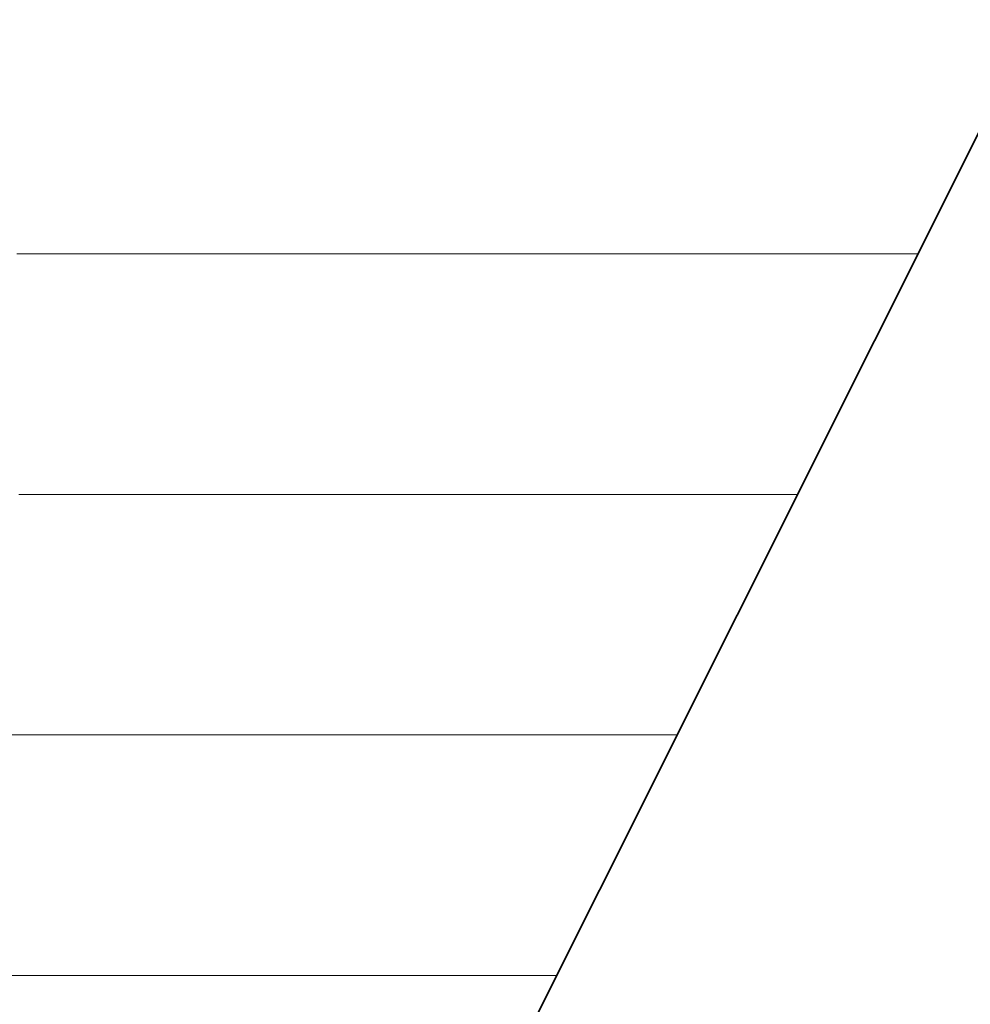
# Model space of a CAD drawing. Units: millimetres. Extents: x 59 to 11996, y 24 to 8424.
# Drawn here: x 8655 to 8683, y 398 to 427 of the extents above; entities that cross this region are included whole.
import ezdxf

# ---------------------------------------------------------------- set-up
doc = ezdxf.new("R2010")
doc.units = ezdxf.units.MM
doc.header["$MEASUREMENT"] = 0
doc.layers.add('(1) Shape lines', color=7, linetype='Continuous', lineweight=35)
doc.layers.add('(9) Sheet', color=7, linetype='Continuous', lineweight=35)

# ---------------------------------------------------------------- blocks, each defined once
blk = doc.blocks.new('HATCH_983_c2d37384-c2f0-4c88-ae45-a925023efe09')
at = {"layer": '(1) Shape lines', "color": 0, "lineweight": 9}
for p, q in [((8655.274, 406), (8654.195, 406)), ((8655.332, 399), (8654.195, 399))]:
    blk.add_line(p, q, dxfattribs=at)
blk = doc.blocks.new('HATCH_984_9e0a612c-eb28-4583-a743-0559cf01d8e0')
at = {"layer": '(1) Shape lines', "color": 0, "lineweight": 9}
for p, q in [((8655.565, 420), (8655.16, 420)), ((8655.565, 413), (8655.217, 413)), ((8655.565, 406), (8655.274, 406)), ((8655.565, 399), (8655.332, 399))]:
    blk.add_line(p, q, dxfattribs=at)
blk = doc.blocks.new('HATCH_987_b6fa5e05-3776-4ba0-b474-eecaaf9e1610')
at = {"layer": '(1) Shape lines', "color": 0, "lineweight": 9}
for p, q in [((8655.631, 420), (8655.565, 420)), ((8655.635, 413), (8655.565, 413)), ((8655.639, 406), (8655.565, 406)), ((8655.643, 399), (8655.565, 399))]:
    blk.add_line(p, q, dxfattribs=at)
blk = doc.blocks.new('HATCH_988_d3528f78-86d9-4072-b4ce-4057edf4369a')
at = {"layer": '(1) Shape lines', "color": 0, "lineweight": 9}
for p, q in [((8655.659, 420), (8655.631, 420)), ((8655.659, 413), (8655.635, 413)), ((8655.659, 406), (8655.639, 406)), ((8655.659, 399), (8655.643, 399))]:
    blk.add_line(p, q, dxfattribs=at)
blk = doc.blocks.new('HATCH_991_52bc4e4b-7d59-462e-8a56-00c53a01d24a')
at = {"layer": '(1) Shape lines', "color": 0, "lineweight": 9}
for p, q in [((8655.78, 420), (8655.659, 420)), ((8655.787, 413), (8655.659, 413)), ((8655.794, 406), (8655.659, 406)), ((8655.802, 399), (8655.659, 399))]:
    blk.add_line(p, q, dxfattribs=at)
blk = doc.blocks.new('HATCH_992_558b6d96-43de-4642-87d6-7e1bb344894f')
at = {"layer": '(1) Shape lines', "color": 0, "lineweight": 9}
for p, q in [((8655.832, 420), (8655.78, 420)), ((8655.832, 413), (8655.787, 413)), ((8655.832, 406), (8655.794, 406)), ((8655.832, 399), (8655.802, 399))]:
    blk.add_line(p, q, dxfattribs=at)
blk = doc.blocks.new('HATCH_995_b00a5598-be29-48ea-b21a-78998554542c')
at = {"layer": '(1) Shape lines', "color": 0, "lineweight": 9}
for p, q in [((8656.029, 420), (8655.832, 420)), ((8656.041, 413), (8655.832, 413)), ((8656.053, 406), (8655.832, 406)), ((8656.065, 399), (8655.832, 399))]:
    blk.add_line(p, q, dxfattribs=at)
blk = doc.blocks.new('HATCH_996_14934c5f-ddad-4c5e-8c3b-5bd2dba2b851')
at = {"layer": '(1) Shape lines', "color": 0, "lineweight": 9}
for p, q in [((8656.115, 420), (8656.029, 420)), ((8656.115, 413), (8656.041, 413)), ((8656.115, 406), (8656.053, 406)), ((8656.115, 399), (8656.065, 399))]:
    blk.add_line(p, q, dxfattribs=at)
blk = doc.blocks.new('HATCH_999_beb251ce-b4a5-4a56-b360-789730cb620b')
at = {"layer": '(1) Shape lines', "color": 0, "lineweight": 9}
for p, q in [((8657.07, 420), (8656.115, 420)), ((8657.128, 413), (8656.115, 413)), ((8657.185, 406), (8656.115, 406)), ((8657.243, 399), (8656.115, 399))]:
    blk.add_line(p, q, dxfattribs=at)
blk = doc.blocks.new('HATCH_1000_62e58158-b4ff-4306-9b43-b16e7d15727b')
at = {"layer": '(1) Shape lines', "color": 0, "lineweight": 9}
for p, q in [((8657.463, 420), (8657.07, 420)), ((8657.463, 413), (8657.128, 413)), ((8657.463, 406), (8657.185, 406)), ((8657.463, 399), (8657.243, 399))]:
    blk.add_line(p, q, dxfattribs=at)
blk = doc.blocks.new('HATCH_1003_e0c11276-c0e9-44f0-8512-14532941ed29')
at = {"layer": '(1) Shape lines', "color": 0, "lineweight": 9}
for p, q in [((8657.686, 420), (8657.463, 420)), ((8657.699, 413), (8657.463, 413)), ((8657.712, 406), (8657.463, 406)), ((8657.726, 399), (8657.463, 399))]:
    blk.add_line(p, q, dxfattribs=at)
blk = doc.blocks.new('HATCH_1004_2d403ba6-bead-4d34-aec9-7f45ebd495f8')
at = {"layer": '(1) Shape lines', "color": 0, "lineweight": 9}
for p, q in [((8657.775, 420), (8657.686, 420)), ((8657.775, 413), (8657.699, 413)), ((8657.775, 406), (8657.712, 406)), ((8657.775, 399), (8657.726, 399))]:
    blk.add_line(p, q, dxfattribs=at)
blk = doc.blocks.new('HATCH_1007_fa6f45d0-ddc9-4a4c-a80d-0abfcafac965')
at = {"layer": '(1) Shape lines', "color": 0, "lineweight": 9}
for p, q in [((8659.081, 420), (8657.775, 420)), ((8659.158, 413), (8657.775, 413)), ((8659.235, 406), (8657.775, 406)), ((8659.312, 399), (8657.775, 399))]:
    blk.add_line(p, q, dxfattribs=at)
blk = doc.blocks.new('HATCH_1008_2701c80a-a68a-45b6-a484-b524cc62ba06')
at = {"layer": '(1) Shape lines', "color": 0, "lineweight": 9}
for p, q in [((8659.56, 420), (8659.081, 420)), ((8659.56, 413), (8659.158, 413)), ((8659.56, 406), (8659.235, 406)), ((8659.56, 399), (8659.312, 399))]:
    blk.add_line(p, q, dxfattribs=at)
blk = doc.blocks.new('HATCH_1011_65d9bfbd-b182-4e76-a208-37118d17dd96')
at = {"layer": '(1) Shape lines', "color": 0, "lineweight": 9}
for p, q in [((8659.922, 420), (8659.56, 420)), ((8659.943, 413), (8659.56, 413)), ((8659.964, 406), (8659.56, 406)), ((8659.984, 399), (8659.56, 399))]:
    blk.add_line(p, q, dxfattribs=at)
blk = doc.blocks.new('HATCH_1012_ff6dfd58-9483-45c1-af68-cf9cccd4aa2d')
at = {"layer": '(1) Shape lines', "color": 0, "lineweight": 9}
for p, q in [((8660.049, 420), (8659.922, 420)), ((8660.049, 413), (8659.943, 413)), ((8660.049, 406), (8659.964, 406)), ((8660.049, 399), (8659.984, 399))]:
    blk.add_line(p, q, dxfattribs=at)
blk = doc.blocks.new('HATCH_1015_2c98937b-c32b-4052-b95d-5a0ada788895')
at = {"layer": '(1) Shape lines', "color": 0, "lineweight": 9}
for p, q in [((8661.509, 420), (8660.049, 420)), ((8661.592, 413), (8660.049, 413)), ((8661.675, 406), (8660.049, 406)), ((8661.758, 399), (8660.049, 399))]:
    blk.add_line(p, q, dxfattribs=at)
blk = doc.blocks.new('HATCH_1016_4a229612-ffc2-449b-9c5b-4d8bb0f45285')
at = {"layer": '(1) Shape lines', "color": 0, "lineweight": 9}
for p, q in [((8661.97, 420), (8661.509, 420)), ((8661.97, 413), (8661.592, 413)), ((8661.97, 406), (8661.675, 406)), ((8661.97, 399), (8661.758, 399))]:
    blk.add_line(p, q, dxfattribs=at)
blk = doc.blocks.new('HATCH_1019_09d27f09-a2a3-473c-b551-185b79ba9684')
at = {"layer": '(1) Shape lines', "color": 0, "lineweight": 9}
for p, q in [((8662.518, 420), (8661.97, 420)), ((8662.548, 413), (8661.97, 413)), ((8662.578, 406), (8661.97, 406)), ((8662.609, 399), (8661.97, 399))]:
    blk.add_line(p, q, dxfattribs=at)
blk = doc.blocks.new('HATCH_1020_0c7e2a7a-0abb-438c-8d66-21944f1f7fe2')
at = {"layer": '(1) Shape lines', "color": 0, "lineweight": 9}
for p, q in [((8662.68, 420), (8662.518, 420)), ((8662.68, 413), (8662.548, 413)), ((8662.68, 406), (8662.578, 406)), ((8662.68, 399), (8662.609, 399))]:
    blk.add_line(p, q, dxfattribs=at)
blk = doc.blocks.new('HATCH_1023_fbe91b8c-6b7c-4845-ad94-9a21d9e70b2a')
at = {"layer": '(1) Shape lines', "color": 0, "lineweight": 9}
for p, q in [((8662.998, 420), (8662.68, 420)), ((8663.016, 413), (8662.68, 413)), ((8663.033, 406), (8662.68, 406)), ((8663.051, 399), (8662.68, 399))]:
    blk.add_line(p, q, dxfattribs=at)
blk = doc.blocks.new('HATCH_1024_28651181-2ec8-4490-af20-80fec23dd1e0')
at = {"layer": '(1) Shape lines', "color": 0, "lineweight": 9}
for p, q in [((8663.09, 420), (8662.998, 420)), ((8663.09, 413), (8663.016, 413)), ((8663.09, 406), (8663.033, 406)), ((8663.09, 399), (8663.051, 399))]:
    blk.add_line(p, q, dxfattribs=at)
blk = doc.blocks.new('HATCH_1029_ec2dca05-d966-4aef-8481-2180e375ee5a')
at = {"layer": '(1) Shape lines', "color": 0, "lineweight": 9}
for p, q in [((8663.216, 420), (8663.09, 420)), ((8663.223, 413), (8663.09, 413)), ((8663.23, 406), (8663.09, 406)), ((8663.237, 399), (8663.09, 399))]:
    blk.add_line(p, q, dxfattribs=at)
blk = doc.blocks.new('HATCH_1030_cef10ee8-0577-4fab-8c5d-ca20b97d1f30')
at = {"layer": '(1) Shape lines', "color": 0, "lineweight": 9}
for p, q in [((8663.252, 420), (8663.216, 420)), ((8663.252, 413), (8663.223, 413)), ((8663.252, 406), (8663.23, 406)), ((8663.252, 399), (8663.237, 399))]:
    blk.add_line(p, q, dxfattribs=at)
blk = doc.blocks.new('HATCH_1035_662a61fd-01d8-46df-aa9f-f3d559ea18dc')
at = {"layer": '(1) Shape lines', "color": 0, "lineweight": 9}
for p, q in [((8663.263, 420), (8663.252, 420)), ((8663.264, 413), (8663.252, 413)), ((8663.265, 406), (8663.252, 406)), ((8663.265, 399), (8663.252, 399))]:
    blk.add_line(p, q, dxfattribs=at)
blk = doc.blocks.new('HATCH_1036_1df8b6c9-cfa2-4f41-ad2c-1fb276fcce8a')
at = {"layer": '(1) Shape lines', "color": 0, "lineweight": 9}
for p, q in [((8663.267, 420), (8663.263, 420)), ((8663.267, 413), (8663.264, 413)), ((8663.267, 406), (8663.265, 406)), ((8663.267, 399), (8663.265, 399))]:
    blk.add_line(p, q, dxfattribs=at)
blk = doc.blocks.new('HATCH_1041_41e3cbeb-5a3c-4b22-81f0-fea948ff041f')
at = {"layer": '(1) Shape lines', "color": 0, "lineweight": 9}
for p, q in [((8663.475, 420), (8663.267, 420)), ((8663.486, 413), (8663.267, 413)), ((8663.498, 406), (8663.267, 406)), ((8663.509, 399), (8663.267, 399))]:
    blk.add_line(p, q, dxfattribs=at)
blk = doc.blocks.new('HATCH_1042_6793c0d5-bf7c-46a6-8815-4f0ecbb836fd')
at = {"layer": '(1) Shape lines', "color": 0, "lineweight": 9}
for p, q in [((8663.533, 420), (8663.475, 420)), ((8663.533, 413), (8663.486, 413)), ((8663.533, 406), (8663.498, 406)), ((8663.533, 399), (8663.509, 399))]:
    blk.add_line(p, q, dxfattribs=at)
blk = doc.blocks.new('HATCH_1047_76a2e4bf-c9c7-4322-abea-cc5371a9d466')
at = {"layer": '(1) Shape lines', "color": 0, "lineweight": 9}
for p, q in [((8663.561, 420), (8663.533, 420)), ((8663.563, 413), (8663.533, 413)), ((8663.564, 406), (8663.533, 406)), ((8663.566, 399), (8663.533, 399))]:
    blk.add_line(p, q, dxfattribs=at)
blk = doc.blocks.new('HATCH_1048_4be26687-deec-4ce4-a2cc-97e9371b98cd')
at = {"layer": '(1) Shape lines', "color": 0, "lineweight": 9}
for p, q in [((8663.569, 420), (8663.561, 420)), ((8663.569, 413), (8663.563, 413)), ((8663.569, 406), (8663.564, 406)), ((8663.569, 399), (8663.566, 399))]:
    blk.add_line(p, q, dxfattribs=at)
blk = doc.blocks.new('HATCH_1053_61209238-e855-4e4c-aecc-1475d2796245')
at = {"layer": '(1) Shape lines', "color": 0, "lineweight": 9}
for p, q in [((8663.922, 420), (8663.569, 420)), ((8663.942, 413), (8663.569, 413)), ((8663.961, 406), (8663.569, 406)), ((8663.98, 399), (8663.569, 399))]:
    blk.add_line(p, q, dxfattribs=at)
blk = doc.blocks.new('HATCH_1054_30f7de13-f2ba-4004-bac9-5b65b606475a')
at = {"layer": '(1) Shape lines', "color": 0, "lineweight": 9}
for p, q in [((8664.017, 420), (8663.922, 420)), ((8664.017, 413), (8663.942, 413)), ((8664.017, 406), (8663.961, 406)), ((8664.017, 399), (8663.98, 399))]:
    blk.add_line(p, q, dxfattribs=at)
blk = doc.blocks.new('HATCH_1059_f68f8532-a6cc-44d5-888b-89bf8bfad470')
at = {"layer": '(1) Shape lines', "color": 0, "lineweight": 9}
for p, q in [((8664.071, 420), (8664.017, 420)), ((8664.074, 413), (8664.017, 413)), ((8664.076, 406), (8664.017, 406)), ((8664.079, 399), (8664.017, 399))]:
    blk.add_line(p, q, dxfattribs=at)
blk = doc.blocks.new('HATCH_1060_67227de1-6bf6-4756-bec4-5ac4b177db13')
at = {"layer": '(1) Shape lines', "color": 0, "lineweight": 9}
for p, q in [((8664.085, 420), (8664.071, 420)), ((8664.085, 413), (8664.074, 413)), ((8664.085, 406), (8664.076, 406)), ((8664.085, 399), (8664.079, 399))]:
    blk.add_line(p, q, dxfattribs=at)
blk = doc.blocks.new('HATCH_1065_5fabdd6d-05d8-4ef2-9990-19014d598f9d')
at = {"layer": '(1) Shape lines', "color": 0, "lineweight": 9}
for p, q in [((8664.586, 420), (8664.085, 420)), ((8664.613, 413), (8664.085, 413)), ((8664.64, 406), (8664.085, 406)), ((8664.667, 399), (8664.085, 399))]:
    blk.add_line(p, q, dxfattribs=at)
blk = doc.blocks.new('HATCH_1066_2a3384c5-3377-4007-a3dc-a006f06d2690')
at = {"layer": '(1) Shape lines', "color": 0, "lineweight": 9}
for p, q in [((8664.714, 420), (8664.586, 420)), ((8664.714, 413), (8664.613, 413)), ((8664.714, 406), (8664.64, 406)), ((8664.714, 399), (8664.667, 399))]:
    blk.add_line(p, q, dxfattribs=at)
blk = doc.blocks.new('HATCH_1071_d5926e5f-faf3-41c7-8e75-7105908f32ce')
at = {"layer": '(1) Shape lines', "color": 0, "lineweight": 9}
for p, q in [((8664.749, 420), (8664.714, 420)), ((8664.751, 413), (8664.714, 413)), ((8664.753, 406), (8664.714, 406)), ((8664.754, 399), (8664.714, 399))]:
    blk.add_line(p, q, dxfattribs=at)
blk = doc.blocks.new('HATCH_1072_76d87f7d-a646-482e-ae24-b038bc407964')
at = {"layer": '(1) Shape lines', "color": 0, "lineweight": 9}
for p, q in [((8664.758, 420), (8664.749, 420)), ((8664.758, 413), (8664.751, 413)), ((8664.758, 406), (8664.753, 406)), ((8664.758, 399), (8664.754, 399))]:
    blk.add_line(p, q, dxfattribs=at)
blk = doc.blocks.new('HATCH_1077_c83d7394-64f5-4212-9253-14b8f85f5d8f')
at = {"layer": '(1) Shape lines', "color": 0, "lineweight": 9}
for p, q in [((8664.846, 420), (8664.758, 420)), ((8664.851, 413), (8664.758, 413)), ((8664.855, 406), (8664.758, 406)), ((8664.86, 399), (8664.758, 399))]:
    blk.add_line(p, q, dxfattribs=at)
blk = doc.blocks.new('HATCH_1078_3698b198-498d-45a9-abd9-7e2a0d423d35')
at = {"layer": '(1) Shape lines', "color": 0, "lineweight": 9}
for p, q in [((8664.868, 420), (8664.846, 420)), ((8664.868, 413), (8664.851, 413)), ((8664.868, 406), (8664.855, 406)), ((8664.868, 399), (8664.86, 399))]:
    blk.add_line(p, q, dxfattribs=at)
blk = doc.blocks.new('HATCH_1083_9414e235-b383-4388-997a-8df5d7d43390')
at = {"layer": '(1) Shape lines', "color": 0, "lineweight": 9}
for p, q in [((8665.535, 420), (8664.868, 420)), ((8665.571, 413), (8664.868, 413)), ((8665.606, 406), (8664.868, 406)), ((8665.642, 399), (8664.868, 399))]:
    blk.add_line(p, q, dxfattribs=at)
blk = doc.blocks.new('HATCH_1084_f398d588-a0fb-4b1b-b8e8-db6c4d923b63')
at = {"layer": '(1) Shape lines', "color": 0, "lineweight": 9}
for p, q in [((8665.695, 420), (8665.535, 420)), ((8665.695, 413), (8665.571, 413)), ((8665.695, 406), (8665.606, 406)), ((8665.695, 399), (8665.642, 399))]:
    blk.add_line(p, q, dxfattribs=at)
blk = doc.blocks.new('HATCH_1089_6b1835cc-fea2-41ef-96c3-54ca70998c0f')
at = {"layer": '(1) Shape lines', "color": 0, "lineweight": 9}
for p, q in [((8665.785, 420), (8665.695, 420)), ((8665.79, 413), (8665.695, 413)), ((8665.794, 406), (8665.695, 406)), ((8665.799, 399), (8665.695, 399))]:
    blk.add_line(p, q, dxfattribs=at)
blk = doc.blocks.new('HATCH_1090_c35bee1e-6a30-462a-b242-55344baab348')
at = {"layer": '(1) Shape lines', "color": 0, "lineweight": 9}
for p, q in [((8665.806, 420), (8665.785, 420)), ((8665.806, 413), (8665.79, 413)), ((8665.806, 406), (8665.794, 406)), ((8665.806, 399), (8665.799, 399))]:
    blk.add_line(p, q, dxfattribs=at)
blk = doc.blocks.new('HATCH_1095_37b6eb30-31ff-488f-8ade-38b24a28face')
at = {"layer": '(1) Shape lines', "color": 0, "lineweight": 9}
for p, q in [((8665.941, 420), (8665.806, 420)), ((8665.949, 413), (8665.806, 413)), ((8665.956, 406), (8665.806, 406)), ((8665.963, 399), (8665.806, 399))]:
    blk.add_line(p, q, dxfattribs=at)
blk = doc.blocks.new('HATCH_1096_ef78a153-3e4b-4345-b45d-8f64f5bcfbc4')
at = {"layer": '(1) Shape lines', "color": 0, "lineweight": 9}
for p, q in [((8665.973, 420), (8665.941, 420)), ((8665.973, 413), (8665.949, 413)), ((8665.973, 406), (8665.956, 406)), ((8665.973, 399), (8665.963, 399))]:
    blk.add_line(p, q, dxfattribs=at)
blk = doc.blocks.new('HATCH_1101_fa15092c-53c1-4e6b-a853-ff746c694150')
at = {"layer": '(1) Shape lines', "color": 0, "lineweight": 9}
for p, q in [((8666.997, 420), (8665.973, 420)), ((8667.051, 413), (8665.973, 413)), ((8667.105, 406), (8665.973, 406)), ((8667.158, 399), (8665.973, 399))]:
    blk.add_line(p, q, dxfattribs=at)
blk = doc.blocks.new('HATCH_1102_d1cbb604-f22b-49b6-9a4a-0a81c4f09a8e')
at = {"layer": '(1) Shape lines', "color": 0, "lineweight": 9}
for p, q in [((8667.215, 420), (8666.997, 420)), ((8667.215, 413), (8667.051, 413)), ((8667.215, 406), (8667.105, 406)), ((8667.215, 399), (8667.158, 399))]:
    blk.add_line(p, q, dxfattribs=at)
blk = doc.blocks.new('HATCH_1107_bea9278c-555a-4873-990e-5902e6396211')
at = {"layer": '(1) Shape lines', "color": 0, "lineweight": 9}
for p, q in [((8667.412, 420), (8667.215, 420)), ((8667.422, 413), (8667.215, 413)), ((8667.432, 406), (8667.215, 406)), ((8667.442, 399), (8667.215, 399))]:
    blk.add_line(p, q, dxfattribs=at)
blk = doc.blocks.new('HATCH_1108_47d5072a-db70-4f55-bbb6-331f8e31cad0')
at = {"layer": '(1) Shape lines', "color": 0, "lineweight": 9}
for p, q in [((8667.452, 420), (8667.412, 420)), ((8667.452, 413), (8667.422, 413)), ((8667.452, 406), (8667.432, 406)), ((8667.452, 399), (8667.442, 399))]:
    blk.add_line(p, q, dxfattribs=at)
blk = doc.blocks.new('HATCH_1113_8cc14f4a-00d2-4b97-9c7a-3c1033c12ada')
at = {"layer": '(1) Shape lines', "color": 0, "lineweight": 9}
for p, q in [((8667.756, 420), (8667.452, 420)), ((8667.771, 413), (8667.452, 413)), ((8667.787, 406), (8667.452, 406)), ((8667.803, 399), (8667.452, 399))]:
    blk.add_line(p, q, dxfattribs=at)
blk = doc.blocks.new('HATCH_1114_829abd6e-fb35-44e6-9575-c42c1630df77')
at = {"layer": '(1) Shape lines', "color": 0, "lineweight": 9}
for p, q in [((8667.816, 420), (8667.756, 420)), ((8667.816, 413), (8667.771, 413)), ((8667.816, 406), (8667.787, 406)), ((8667.816, 399), (8667.803, 399))]:
    blk.add_line(p, q, dxfattribs=at)
blk = doc.blocks.new('HATCH_1119_25b853c8-cebc-4959-be26-9076afb9083d')
at = {"layer": '(1) Shape lines', "color": 0, "lineweight": 9}
for p, q in [((8668.85, 420), (8667.816, 420)), ((8668.903, 413), (8667.816, 413)), ((8668.956, 406), (8667.816, 406)), ((8669.009, 399), (8667.816, 399))]:
    blk.add_line(p, q, dxfattribs=at)
blk = doc.blocks.new('HATCH_1120_548f3f34-638b-4dc9-bebf-6da4f6f4ec3e')
at = {"layer": '(1) Shape lines', "color": 0, "lineweight": 9}
for p, q in [((8669.036, 420), (8668.85, 420)), ((8669.036, 413), (8668.903, 413)), ((8669.036, 406), (8668.956, 406)), ((8669.036, 399), (8669.009, 399))]:
    blk.add_line(p, q, dxfattribs=at)
blk = doc.blocks.new('HATCH_1125_d8698aa5-256f-48af-bb78-5a9c068abd45')
at = {"layer": '(1) Shape lines', "color": 0, "lineweight": 9}
for p, q in [((8669.106, 420), (8669.036, 420)), ((8669.11, 413), (8669.036, 413)), ((8669.113, 406), (8669.036, 406)), ((8669.117, 399), (8669.036, 399))]:
    blk.add_line(p, q, dxfattribs=at)
blk = doc.blocks.new('HATCH_1126_a4bdd12b-6172-4af5-8313-7ad85b34b01c')
at = {"layer": '(1) Shape lines', "color": 0, "lineweight": 9}
for p, q in [((8669.118, 420), (8669.106, 420)), ((8669.118, 413), (8669.11, 413)), ((8669.118, 406), (8669.113, 406)), ((8669.118, 399), (8669.117, 399))]:
    blk.add_line(p, q, dxfattribs=at)
blk = doc.blocks.new('HATCH_1131_8c66ca64-86a1-463d-870b-8ed014385e89')
at = {"layer": '(1) Shape lines', "color": 0, "lineweight": 9}
for p, q in [((8669.324, 420), (8669.118, 420)), ((8669.334, 413), (8669.118, 413)), ((8669.345, 406), (8669.118, 406)), ((8669.355, 399), (8669.118, 399))]:
    blk.add_line(p, q, dxfattribs=at)
blk = doc.blocks.new('HATCH_1132_169ca4d9-7cf7-41b0-af94-a10740f09662')
at = {"layer": '(1) Shape lines', "color": 0, "lineweight": 9}
for p, q in [((8669.36, 420), (8669.324, 420)), ((8669.36, 413), (8669.334, 413)), ((8669.36, 406), (8669.345, 406)), ((8669.36, 399), (8669.355, 399))]:
    blk.add_line(p, q, dxfattribs=at)
blk = doc.blocks.new('HATCH_1137_62b0e765-e7af-4742-8b7c-69b845c305cd')
at = {"layer": '(1) Shape lines', "color": 0, "lineweight": 9}
for p, q in [((8670.423, 420), (8669.36, 420)), ((8670.476, 413), (8669.36, 413)), ((8670.53, 406), (8669.36, 406)), ((8670.583, 399), (8669.36, 399))]:
    blk.add_line(p, q, dxfattribs=at)
blk = doc.blocks.new('HATCH_1138_6969c667-2dc4-459c-9a71-d990142ff911')
at = {"layer": '(1) Shape lines', "color": 0, "lineweight": 9}
for p, q in [((8670.588, 420), (8670.423, 420)), ((8670.588, 413), (8670.476, 413)), ((8670.588, 406), (8670.53, 406)), ((8670.588, 399), (8670.583, 399))]:
    blk.add_line(p, q, dxfattribs=at)
blk = doc.blocks.new('HATCH_1143_b00a04db-b13e-4e22-b0fb-cbbb65baa5a0')
at = {"layer": '(1) Shape lines', "color": 0, "lineweight": 9}
for p, q in [((8670.995, 420), (8670.588, 420)), ((8671.015, 413), (8670.588, 413)), ((8671.035, 406), (8670.588, 406)), ((8670.881, 399), (8670.588, 399))]:
    blk.add_line(p, q, dxfattribs=at)
blk = doc.blocks.new('HATCH_1144_e972323b-898b-4280-9a87-c1ab73513256')
at = {"layer": '(1) Shape lines', "color": 0, "lineweight": 9}
for p, q in [((8671.054, 420), (8670.995, 420)), ((8671.054, 413), (8671.015, 413)), ((8671.054, 406), (8671.035, 406))]:
    blk.add_line(p, q, dxfattribs=at)
blk = doc.blocks.new('HATCH_1149_76f1efe2-477c-4238-943a-c9d60a05230c')
at = {"layer": '(1) Shape lines', "color": 0, "lineweight": 9}
for p, q in [((8671.741, 420), (8671.054, 420)), ((8671.774, 413), (8671.054, 413)), ((8671.808, 406), (8671.054, 406))]:
    blk.add_line(p, q, dxfattribs=at)
blk = doc.blocks.new('HATCH_1150_860da8b0-25e4-44ad-baa9-5ac970f1b206')
at = {"layer": '(1) Shape lines', "color": 0, "lineweight": 9}
for p, q in [((8671.833, 420), (8671.741, 420)), ((8671.833, 413), (8671.774, 413)), ((8671.833, 406), (8671.808, 406))]:
    blk.add_line(p, q, dxfattribs=at)
blk = doc.blocks.new('HATCH_1155_1bdece6a-1162-43d8-aad7-c95c65fea75d')
at = {"layer": '(1) Shape lines', "color": 0, "lineweight": 9}
for p, q in [((8672.315, 420), (8671.833, 420)), ((8672.338, 413), (8671.833, 413)), ((8672.362, 406), (8671.833, 406))]:
    blk.add_line(p, q, dxfattribs=at)
blk = doc.blocks.new('HATCH_1156_21c7e79e-e3d2-4f59-a1f1-e281298e23a2')
at = {"layer": '(1) Shape lines', "color": 0, "lineweight": 9}
for p, q in [((8672.375, 420), (8672.315, 420)), ((8672.375, 413), (8672.338, 413)), ((8672.375, 406), (8672.362, 406))]:
    blk.add_line(p, q, dxfattribs=at)
blk = doc.blocks.new('HATCH_1161_e831ebc1-8c01-41ee-9bb6-0c8b9f65c3aa')
at = {"layer": '(1) Shape lines', "color": 0, "lineweight": 9}
for p, q in [((8672.757, 420), (8672.375, 420)), ((8672.775, 413), (8672.375, 413)), ((8672.794, 406), (8672.375, 406))]:
    blk.add_line(p, q, dxfattribs=at)
blk = doc.blocks.new('HATCH_1162_064a3bec-72a8-40a0-9dcd-495e8bde952e')
at = {"layer": '(1) Shape lines', "color": 0, "lineweight": 9}
for p, q in [((8672.802, 420), (8672.757, 420)), ((8672.802, 413), (8672.775, 413)), ((8672.802, 406), (8672.794, 406))]:
    blk.add_line(p, q, dxfattribs=at)
blk = doc.blocks.new('HATCH_1167_454b3e46-0ebd-4aeb-a087-876db33c588b')
at = {"layer": '(1) Shape lines', "color": 0, "lineweight": 9}
for p, q in [((8673.313, 420), (8672.802, 420)), ((8673.338, 413), (8672.802, 413)), ((8673.362, 406), (8672.802, 406))]:
    blk.add_line(p, q, dxfattribs=at)
blk = doc.blocks.new('HATCH_1168_0f07fefd-f8f2-4381-aee3-04dcd5af9ed3')
at = {"layer": '(1) Shape lines', "color": 0, "lineweight": 9}
for p, q in [((8673.37, 420), (8673.313, 420)), ((8673.37, 413), (8673.338, 413)), ((8673.37, 406), (8673.362, 406))]:
    blk.add_line(p, q, dxfattribs=at)
blk = doc.blocks.new('HATCH_1173_7f71078d-2c20-4b53-8a84-1dd94343df40')
at = {"layer": '(1) Shape lines', "color": 0, "lineweight": 9}
for p, q in [((8673.385, 420), (8673.37, 420)), ((8673.386, 413), (8673.37, 413)), ((8673.387, 406), (8673.37, 406))]:
    blk.add_line(p, q, dxfattribs=at)
blk = doc.blocks.new('HATCH_1174_be7bcb94-6d74-415e-a148-d3d15935a449')
at = {"layer": '(1) Shape lines', "color": 0, "lineweight": 9}
for p, q in [((8673.387, 420), (8673.385, 420)), ((8673.387, 413), (8673.386, 413)), ((8673.387, 406), (8673.387, 406))]:
    blk.add_line(p, q, dxfattribs=at)
blk = doc.blocks.new('HATCH_1179_30190e15-2064-40af-a54d-b98dbf1f9b53')
at = {"layer": '(1) Shape lines', "color": 0, "lineweight": 9}
for p, q in [((8673.513, 420), (8673.387, 420)), ((8673.519, 413), (8673.387, 413)), ((8673.525, 406), (8673.387, 406))]:
    blk.add_line(p, q, dxfattribs=at)
blk = doc.blocks.new('HATCH_1180_7042b81c-704a-4074-b0dd-cf9858c40487')
at = {"layer": '(1) Shape lines', "color": 0, "lineweight": 9}
for p, q in [((8673.527, 420), (8673.513, 420)), ((8673.527, 413), (8673.519, 413)), ((8673.527, 406), (8673.525, 406))]:
    blk.add_line(p, q, dxfattribs=at)
blk = doc.blocks.new('HATCH_1185_207c0d8e-7b0c-4e44-8db0-2c8f50b355d8')
at = {"layer": '(1) Shape lines', "color": 0, "lineweight": 9}
for p, q in [((8673.561, 420), (8673.527, 420)), ((8673.562, 413), (8673.527, 413)), ((8673.564, 406), (8673.527, 406))]:
    blk.add_line(p, q, dxfattribs=at)
blk = doc.blocks.new('HATCH_1186_496441bb-f55a-4f69-a4f4-92ee114a7d3d')
at = {"layer": '(1) Shape lines', "color": 0, "lineweight": 9}
for p, q in [((8673.564, 420), (8673.561, 420)), ((8673.564, 413), (8673.562, 413)), ((8673.564, 406), (8673.564, 406))]:
    blk.add_line(p, q, dxfattribs=at)
blk = doc.blocks.new('HATCH_1191_01638a8c-1b5c-4039-b809-0c62ae3816a2')
at = {"layer": '(1) Shape lines', "color": 0, "lineweight": 9}
for p, q in [((8673.994, 420), (8673.564, 420)), ((8674.014, 413), (8673.564, 413)), ((8674.035, 406), (8673.564, 406))]:
    blk.add_line(p, q, dxfattribs=at)
blk = doc.blocks.new('HATCH_1192_099e22c3-de45-479a-bc8f-0b4bb2a30844')
at = {"layer": '(1) Shape lines', "color": 0, "lineweight": 9}
for p, q in [((8674.037, 420), (8673.994, 420)), ((8674.037, 413), (8674.014, 413)), ((8674.037, 406), (8674.035, 406))]:
    blk.add_line(p, q, dxfattribs=at)
blk = doc.blocks.new('HATCH_1197_160b761e-d65b-4c97-b6bd-088a637e224e')
at = {"layer": '(1) Shape lines', "color": 0, "lineweight": 9}
for p, q in [((8674.079, 420), (8674.037, 420)), ((8674.081, 413), (8674.037, 413)), ((8674.083, 406), (8674.037, 406))]:
    blk.add_line(p, q, dxfattribs=at)
blk = doc.blocks.new('HATCH_1198_abf90f80-0b4f-44bd-9250-bf49ef380b01')
at = {"layer": '(1) Shape lines', "color": 0, "lineweight": 9}
for p, q in [((8674.083, 420), (8674.079, 420)), ((8674.083, 413), (8674.081, 413)), ((8674.083, 406), (8674.083, 406))]:
    blk.add_line(p, q, dxfattribs=at)
blk = doc.blocks.new('HATCH_1203_15b8a900-ff9a-4523-8533-8f6ffa970975')
at = {"layer": '(1) Shape lines', "color": 0, "lineweight": 9}
for p, q in [((8674.339, 420), (8674.083, 420)), ((8674.351, 413), (8674.083, 413)), ((8674.363, 406), (8674.083, 406))]:
    blk.add_line(p, q, dxfattribs=at)
blk = doc.blocks.new('HATCH_1204_0d6ebd5d-11c3-4e7f-b3fc-df0867247a5b')
at = {"layer": '(1) Shape lines', "color": 0, "lineweight": 9}
for p, q in [((8674.363, 420), (8674.339, 420)), ((8674.363, 413), (8674.351, 413)), ((8674.363, 406), (8674.363, 406))]:
    blk.add_line(p, q, dxfattribs=at)
blk = doc.blocks.new('HATCH_1209_c1c767c7-6bab-4c7c-acbc-e2e06afc7f9a')
at = {"layer": '(1) Shape lines', "color": 0, "lineweight": 9}
for p, q in [((8674.547, 420), (8674.363, 420)), ((8674.555, 413), (8674.363, 413)), ((8674.386, 406), (8674.363, 406))]:
    blk.add_line(p, q, dxfattribs=at)
blk = doc.blocks.new('HATCH_1210_653b1205-e3fb-445a-9a90-e9c6ac3a6db9')
at = {"layer": '(1) Shape lines', "color": 0, "lineweight": 9}
for p, q in [((8674.563, 420), (8674.547, 420)), ((8674.563, 413), (8674.555, 413))]:
    blk.add_line(p, q, dxfattribs=at)
blk = doc.blocks.new('HATCH_1215_79f17edc-9ad8-40be-a8cd-2ef9ed3ceefe')
at = {"layer": '(1) Shape lines', "color": 0, "lineweight": 9}
for p, q in [((8674.586, 420), (8674.563, 420)), ((8674.587, 413), (8674.563, 413))]:
    blk.add_line(p, q, dxfattribs=at)
blk = doc.blocks.new('HATCH_1216_06dcff1c-0868-492c-a198-d4317dd9fd2a')
at = {"layer": '(1) Shape lines', "color": 0, "lineweight": 9}
for p, q in [((8674.588, 420), (8674.586, 420)), ((8674.588, 413), (8674.587, 413))]:
    blk.add_line(p, q, dxfattribs=at)
blk = doc.blocks.new('HATCH_1221_f740b722-cfe3-465d-a693-7ae7af1eca23')
at = {"layer": '(1) Shape lines', "color": 0, "lineweight": 9}
for p, q in [((8674.835, 420), (8674.588, 420)), ((8674.847, 413), (8674.588, 413))]:
    blk.add_line(p, q, dxfattribs=at)
blk = doc.blocks.new('HATCH_1222_0b975c28-4d81-494b-9db5-8fe3225e1999')
at = {"layer": '(1) Shape lines', "color": 0, "lineweight": 9}
for p, q in [((8674.857, 420), (8674.835, 420)), ((8674.857, 413), (8674.847, 413))]:
    blk.add_line(p, q, dxfattribs=at)
blk = doc.blocks.new('HATCH_1227_543e89eb-6b02-441d-b654-495debe04ea7')
at = {"layer": '(1) Shape lines', "color": 0, "lineweight": 9}
for p, q in [((8675.053, 420), (8674.857, 420)), ((8675.063, 413), (8674.857, 413))]:
    blk.add_line(p, q, dxfattribs=at)
blk = doc.blocks.new('HATCH_1228_5721cdfe-1808-4357-ac5f-8769e70bf862')
at = {"layer": '(1) Shape lines', "color": 0, "lineweight": 9}
for p, q in [((8675.07, 420), (8675.053, 420)), ((8675.07, 413), (8675.063, 413))]:
    blk.add_line(p, q, dxfattribs=at)
blk = doc.blocks.new('HATCH_1233_da6c130d-75aa-424c-9845-634ee2946476')
at = {"layer": '(1) Shape lines', "color": 0, "lineweight": 9}
for p, q in [((8675.939, 420), (8675.07, 420)), ((8675.98, 413), (8675.07, 413))]:
    blk.add_line(p, q, dxfattribs=at)
blk = doc.blocks.new('HATCH_1234_0e79bce9-5bf3-4950-a154-d507a906c91a')
at = {"layer": '(1) Shape lines', "color": 0, "lineweight": 9}
for p, q in [((8676.002, 420), (8675.939, 420)), ((8676.002, 413), (8675.98, 413))]:
    blk.add_line(p, q, dxfattribs=at)
blk = doc.blocks.new('HATCH_1239_ee6f3f03-6aeb-41ba-bd1d-8839ba1a893d')
at = {"layer": '(1) Shape lines', "color": 0, "lineweight": 9}
for p, q in [((8677.068, 420), (8676.002, 420)), ((8677.118, 413), (8676.002, 413))]:
    blk.add_line(p, q, dxfattribs=at)
blk = doc.blocks.new('HATCH_1240_6412f29c-7a96-453c-8a4c-51422263314f')
at = {"layer": '(1) Shape lines', "color": 0, "lineweight": 9}
for p, q in [((8677.129, 420), (8677.068, 420)), ((8677.129, 413), (8677.118, 413))]:
    blk.add_line(p, q, dxfattribs=at)
blk = doc.blocks.new('HATCH_1245_9060aba9-068a-41d6-83b0-a113d7078315')
at = {"layer": '(1) Shape lines', "color": 0, "lineweight": 9}
for p, q in [((8678.126, 420), (8677.129, 420)), ((8677.891, 413), (8677.129, 413))]:
    blk.add_line(p, q, dxfattribs=at)
blk = doc.blocks.new('HATCH_1246_ddad5ef5-e5f4-4b95-b11d-0f1f654cbdc4')
at = {"layer": '(1) Shape lines', "color": 0, "lineweight": 9}
blk.add_line((8678.168, 420), (8678.126, 420), dxfattribs=at)
blk = doc.blocks.new('HATCH_1251_f9439223-2821-4dc3-99ea-789514451d94')
at = {"layer": '(1) Shape lines', "color": 0, "lineweight": 9}
blk.add_line((8680.045, 420), (8678.168, 420), dxfattribs=at)
blk = doc.blocks.new('HATCH_1252_6a48c99b-3cf9-4ee1-a987-70724f4b5fca')
at = {"layer": '(1) Shape lines', "color": 0, "lineweight": 9}
blk.add_line((8680.077, 420), (8680.045, 420), dxfattribs=at)
blk = doc.blocks.new('HATCH_1257_19ccae4d-2370-43fe-8fe3-98a44b9dc904')
at = {"layer": '(1) Shape lines', "color": 0, "lineweight": 9}
blk.add_line((8680.328, 420), (8680.077, 420), dxfattribs=at)
blk = doc.blocks.new('HATCH_1258_d95820f6-2a0e-4160-afad-8da4c2cf695e')
at = {"layer": '(1) Shape lines', "color": 0, "lineweight": 9}
blk.add_line((8680.331, 420), (8680.328, 420), dxfattribs=at)
blk = doc.blocks.new('HATCH_1263_497b9280-f6d3-4f66-b4a9-375faba8630f')
at = {"layer": '(1) Shape lines', "color": 0, "lineweight": 9}
blk.add_line((8681.396, 420), (8680.331, 420), dxfattribs=at)
blk = doc.blocks.new('GROUP_0_f4a08a5d-b0dd-442d-9f5f-daf43c7f8144')
at = {"layer": '(9) Sheet', "color": 7, "linetype": 'Continuous', "lineweight": 35, "ltscale": 20}
blk.add_lwpolyline([(8450.611, 553.38), (8498.432, 629.306), (8547.768, 535.192), (8603.948, 629.272), (8655.565, 535.178), (8709.449, 629.272), (8748.184, 553.38), (8656.115, 369.513), (8603.196, 466.111), (8548.308, 369.513)], close=True, dxfattribs=at)
at = {"layer": '(1) Shape lines', "color": 154, "linetype": 'ByBlock'}
for name in ['HATCH_1246_ddad5ef5-e5f4-4b95-b11d-0f1f654cbdc4', 'HATCH_1251_f9439223-2821-4dc3-99ea-789514451d94', 'HATCH_1252_6a48c99b-3cf9-4ee1-a987-70724f4b5fca', 'HATCH_1257_19ccae4d-2370-43fe-8fe3-98a44b9dc904', 'HATCH_1258_d95820f6-2a0e-4160-afad-8da4c2cf695e', 'HATCH_1263_497b9280-f6d3-4f66-b4a9-375faba8630f', 'HATCH_1192_099e22c3-de45-479a-bc8f-0b4bb2a30844', 'HATCH_1197_160b761e-d65b-4c97-b6bd-088a637e224e', 'HATCH_1198_abf90f80-0b4f-44bd-9250-bf49ef380b01', 'HATCH_1203_15b8a900-ff9a-4523-8533-8f6ffa970975', 'HATCH_1204_0d6ebd5d-11c3-4e7f-b3fc-df0867247a5b', 'HATCH_1209_c1c767c7-6bab-4c7c-acbc-e2e06afc7f9a', 'HATCH_1210_653b1205-e3fb-445a-9a90-e9c6ac3a6db9', 'HATCH_1215_79f17edc-9ad8-40be-a8cd-2ef9ed3ceefe', 'HATCH_1216_06dcff1c-0868-492c-a198-d4317dd9fd2a', 'HATCH_1221_f740b722-cfe3-465d-a693-7ae7af1eca23', 'HATCH_1222_0b975c28-4d81-494b-9db5-8fe3225e1999', 'HATCH_1227_543e89eb-6b02-441d-b654-495debe04ea7', 'HATCH_1228_5721cdfe-1808-4357-ac5f-8769e70bf862', 'HATCH_1233_da6c130d-75aa-424c-9845-634ee2946476', 'HATCH_1234_0e79bce9-5bf3-4950-a154-d507a906c91a', 'HATCH_1239_ee6f3f03-6aeb-41ba-bd1d-8839ba1a893d', 'HATCH_1240_6412f29c-7a96-453c-8a4c-51422263314f', 'HATCH_1245_9060aba9-068a-41d6-83b0-a113d7078315', 'HATCH_1138_6969c667-2dc4-459c-9a71-d990142ff911', 'HATCH_1143_b00a04db-b13e-4e22-b0fb-cbbb65baa5a0', 'HATCH_1144_e972323b-898b-4280-9a87-c1ab73513256', 'HATCH_1149_76f1efe2-477c-4238-943a-c9d60a05230c', 'HATCH_1150_860da8b0-25e4-44ad-baa9-5ac970f1b206', 'HATCH_1155_1bdece6a-1162-43d8-aad7-c95c65fea75d', 'HATCH_1156_21c7e79e-e3d2-4f59-a1f1-e281298e23a2', 'HATCH_1161_e831ebc1-8c01-41ee-9bb6-0c8b9f65c3aa', 'HATCH_1162_064a3bec-72a8-40a0-9dcd-495e8bde952e', 'HATCH_1167_454b3e46-0ebd-4aeb-a087-876db33c588b', 'HATCH_1168_0f07fefd-f8f2-4381-aee3-04dcd5af9ed3', 'HATCH_1173_7f71078d-2c20-4b53-8a84-1dd94343df40', 'HATCH_1174_be7bcb94-6d74-415e-a148-d3d15935a449', 'HATCH_1179_30190e15-2064-40af-a54d-b98dbf1f9b53', 'HATCH_1180_7042b81c-704a-4074-b0dd-cf9858c40487', 'HATCH_1185_207c0d8e-7b0c-4e44-8db0-2c8f50b355d8', 'HATCH_1186_496441bb-f55a-4f69-a4f4-92ee114a7d3d', 'HATCH_1191_01638a8c-1b5c-4039-b809-0c62ae3816a2', 'HATCH_1090_c35bee1e-6a30-462a-b242-55344baab348', 'HATCH_1095_37b6eb30-31ff-488f-8ade-38b24a28face', 'HATCH_1096_ef78a153-3e4b-4345-b45d-8f64f5bcfbc4', 'HATCH_1101_fa15092c-53c1-4e6b-a853-ff746c694150', 'HATCH_1102_d1cbb604-f22b-49b6-9a4a-0a81c4f09a8e', 'HATCH_1107_bea9278c-555a-4873-990e-5902e6396211', 'HATCH_1108_47d5072a-db70-4f55-bbb6-331f8e31cad0', 'HATCH_1113_8cc14f4a-00d2-4b97-9c7a-3c1033c12ada', 'HATCH_1114_829abd6e-fb35-44e6-9575-c42c1630df77', 'HATCH_1119_25b853c8-cebc-4959-be26-9076afb9083d', 'HATCH_1120_548f3f34-638b-4dc9-bebf-6da4f6f4ec3e', 'HATCH_1125_d8698aa5-256f-48af-bb78-5a9c068abd45', 'HATCH_1126_a4bdd12b-6172-4af5-8313-7ad85b34b01c', 'HATCH_1131_8c66ca64-86a1-463d-870b-8ed014385e89', 'HATCH_1132_169ca4d9-7cf7-41b0-af94-a10740f09662', 'HATCH_1137_62b0e765-e7af-4742-8b7c-69b845c305cd', 'HATCH_1016_4a229612-ffc2-449b-9c5b-4d8bb0f45285', 'HATCH_1019_09d27f09-a2a3-473c-b551-185b79ba9684', 'HATCH_1020_0c7e2a7a-0abb-438c-8d66-21944f1f7fe2', 'HATCH_1023_fbe91b8c-6b7c-4845-ad94-9a21d9e70b2a', 'HATCH_1024_28651181-2ec8-4490-af20-80fec23dd1e0', 'HATCH_1029_ec2dca05-d966-4aef-8481-2180e375ee5a', 'HATCH_1030_cef10ee8-0577-4fab-8c5d-ca20b97d1f30', 'HATCH_1035_662a61fd-01d8-46df-aa9f-f3d559ea18dc', 'HATCH_1036_1df8b6c9-cfa2-4f41-ad2c-1fb276fcce8a', 'HATCH_1041_41e3cbeb-5a3c-4b22-81f0-fea948ff041f', 'HATCH_1042_6793c0d5-bf7c-46a6-8815-4f0ecbb836fd', 'HATCH_1047_76a2e4bf-c9c7-4322-abea-cc5371a9d466', 'HATCH_1048_4be26687-deec-4ce4-a2cc-97e9371b98cd', 'HATCH_1053_61209238-e855-4e4c-aecc-1475d2796245', 'HATCH_1054_30f7de13-f2ba-4004-bac9-5b65b606475a', 'HATCH_1059_f68f8532-a6cc-44d5-888b-89bf8bfad470', 'HATCH_1060_67227de1-6bf6-4756-bec4-5ac4b177db13', 'HATCH_1065_5fabdd6d-05d8-4ef2-9990-19014d598f9d', 'HATCH_1066_2a3384c5-3377-4007-a3dc-a006f06d2690', 'HATCH_1071_d5926e5f-faf3-41c7-8e75-7105908f32ce', 'HATCH_1072_76d87f7d-a646-482e-ae24-b038bc407964', 'HATCH_1077_c83d7394-64f5-4212-9253-14b8f85f5d8f', 'HATCH_1078_3698b198-498d-45a9-abd9-7e2a0d423d35', 'HATCH_1083_9414e235-b383-4388-997a-8df5d7d43390', 'HATCH_1084_f398d588-a0fb-4b1b-b8e8-db6c4d923b63', 'HATCH_1089_6b1835cc-fea2-41ef-96c3-54ca70998c0f', 'HATCH_1004_2d403ba6-bead-4d34-aec9-7f45ebd495f8', 'HATCH_1007_fa6f45d0-ddc9-4a4c-a80d-0abfcafac965', 'HATCH_1008_2701c80a-a68a-45b6-a484-b524cc62ba06', 'HATCH_1011_65d9bfbd-b182-4e76-a208-37118d17dd96', 'HATCH_1012_ff6dfd58-9483-45c1-af68-cf9cccd4aa2d', 'HATCH_1015_2c98937b-c32b-4052-b95d-5a0ada788895', 'HATCH_983_c2d37384-c2f0-4c88-ae45-a925023efe09', 'HATCH_984_9e0a612c-eb28-4583-a743-0559cf01d8e0', 'HATCH_987_b6fa5e05-3776-4ba0-b474-eecaaf9e1610', 'HATCH_988_d3528f78-86d9-4072-b4ce-4057edf4369a', 'HATCH_991_52bc4e4b-7d59-462e-8a56-00c53a01d24a', 'HATCH_992_558b6d96-43de-4642-87d6-7e1bb344894f', 'HATCH_995_b00a5598-be29-48ea-b21a-78998554542c', 'HATCH_996_14934c5f-ddad-4c5e-8c3b-5bd2dba2b851', 'HATCH_999_beb251ce-b4a5-4a56-b360-789730cb620b', 'HATCH_1000_62e58158-b4ff-4306-9b43-b16e7d15727b', 'HATCH_1003_e0c11276-c0e9-44f0-8512-14532941ed29']:
    blk.add_blockref(name, (0, 0), dxfattribs=at)

msp = doc.modelspace()

# ---------------------------------------------------------------- block references
at = {"color": 7, "linetype": 'ByBlock'}
msp.add_blockref('GROUP_0_f4a08a5d-b0dd-442d-9f5f-daf43c7f8144', (0, 0), dxfattribs=at)

doc.saveas('drawing.dxf')
